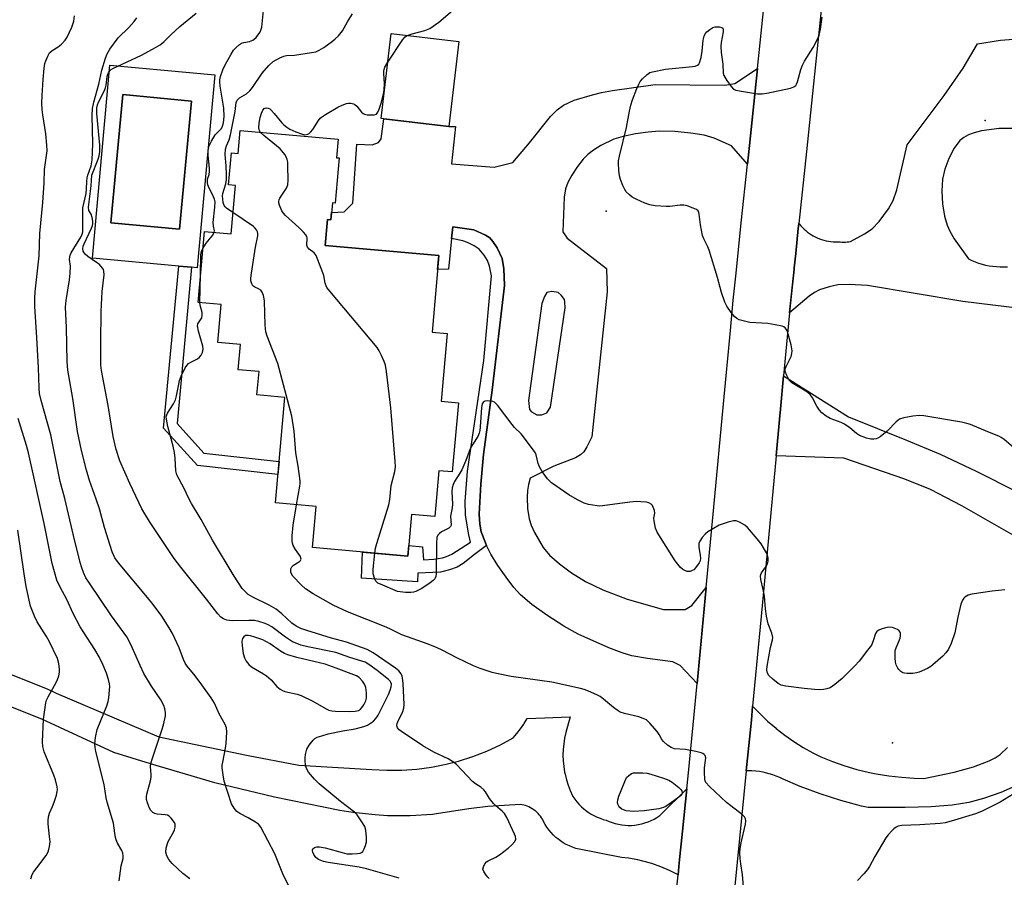
# Model space of a CAD drawing. Units: inches. Extents: x 1249763 to 1255763, y 497455 to 501455.
# Drawn here: x 1250459 to 1250768, y 500067 to 500336 of the extents above; entities that cross this region are included whole.
import ezdxf

# ---------------------------------------------------------------- set-up
doc = ezdxf.new("R2010")
doc.units = ezdxf.units.IN
doc.header["$MEASUREMENT"] = 0
for name, color, linetype in [('BLDG-Footprint', 5, 'Continuous'), ('CULTRL-Pad', 6, 'Continuous'), ('CULTRL-Swimming Pool in Ground', 4, 'Continuous'), ('ELEV-Spot Elevation', 7, 'Continuous'), ('TRANS-Driveway', 251, 'Continuous'), ('TRANS-Non Street Sidewalk', 7, 'Continuous'), ('TRANS-Road', 130, 'Continuous'), ('Undefined', 1, 'Continuous')]:
    doc.layers.add(name, color=color, linetype=linetype)

msp = doc.modelspace()

# ---------------------------------------------------------------- linework, layer by layer
at = {"layer": 'BLDG-Footprint'}
for points, elevation in [([(1250596.48, 500329.43), (1250593.31, 500302.75), (1250572.06, 500305.28), (1250575.23, 500331.95)], 372.45), ([(1250558.53, 500298.76), (1250558.02, 500292.98), (1250558.84, 500292.91), (1250557.58, 500278.73), (1250556.76, 500278.8), (1250556.29, 500273.49), (1250555.24, 500273.58), (1250554.52, 500265.4), (1250590.19, 500262.24), (1250588.05, 500238.18), (1250592.79, 500237.76), (1250590.91, 500216.51), (1250596.34, 500216.03), (1250594.42, 500194.36), (1250590.19, 500194.73), (1250588.92, 500180.37), (1250581.6, 500181.02), (1250580.44, 500167.92), (1250550.53, 500170.57), (1250551.68, 500183.52), (1250538.84, 500184.65), (1250541.78, 500217.73), (1250533.06, 500218.5), (1250533.71, 500225.84), (1250527.16, 500226.42), (1250527.86, 500234.38), (1250520.78, 500235.01), (1250521.83, 500246.86), (1250514.57, 500247.5), (1250516.55, 500269.85), (1250524.94, 500269.1), (1250526.28, 500284.24), (1250524.14, 500284.44), (1250525.02, 500294.47), (1250527.19, 500294.28), (1250527.83, 500301.48)], 414.42)]:
    msp.add_lwpolyline(points, close=True, dxfattribs=dict(at, elevation=elevation))
at = {"layer": 'CULTRL-Pad'}
for points in [[(1250519.85, 500319.01, 0), (1250514.33, 500258.44, 0), (1250512.55, 500258.6, 0), (1250508.48, 500258.97, 0), (1250481.38, 500261.44, 0), (1250486.9, 500322.02, 0)], [(1250512.52, 500310.77, 0), (1250490.91, 500312.79, 0), (1250487.16, 500272.55, 0), (1250508.76, 500270.53, 0)]]:
    msp.add_polyline3d(points, close=True, dxfattribs=at)
at = {"layer": 'CULTRL-Swimming Pool in Ground'}
msp.add_lwpolyline([(1250512.52, 500310.77), (1250508.76, 500270.53), (1250487.16, 500272.55), (1250490.91, 500312.79)], close=True, dxfattribs=at)
at = {"layer": 'ELEV-Spot Elevation'}
for p in [(1250761.75, 500304.62, 374.8), (1250642.69, 500276.16, 373.61), (1250732.72, 500109.29, 370.97)]:
    msp.add_point(p, dxfattribs=at)
at = {"layer": 'TRANS-Driveway'}
for points in [[(1250772.07, 500173.66), (1250754.47, 500183.72), (1250744.59, 500188.87), (1250736.52, 500192.1), (1250717.36, 500198.67), (1250696.12, 500199.41), (1250697.17, 500210.84), (1250697.47, 500214), (1250698.47, 500224.51), (1250718.87, 500211.64), (1250737.08, 500204.31), (1250747.68, 500199.88), (1250758.93, 500194.57), (1250784.3, 500181.77)], [(1250771.15, 500095.65), (1250766.65, 500093.68), (1250761.25, 500091.77), (1250756.6, 500090.53), (1250751.39, 500089.74), (1250744.85, 500089.24), (1250736.67, 500089), (1250724.98, 500088.97), (1250722.9, 500089.45), (1250716.4, 500091.19), (1250709.99, 500093.24), (1250703.69, 500095.59), (1250698.3, 500097.89), (1250697.24, 500098.4), (1250696.16, 500098.85), (1250695.06, 500099.25), (1250693.94, 500099.6), (1250692.8, 500099.89), (1250692.03, 500100.06), (1250690.87, 500100.26), (1250689.71, 500100.41), (1250688.54, 500100.49), (1250687.37, 500100.52), (1250686.74, 500100.51), (1250688.34, 500116.42), (1250688.75, 500120.76), (1250690.95, 500118.47), (1250693.46, 500116.1), (1250696.08, 500113.85), (1250696.14, 500113.8), (1250698.87, 500111.68), (1250701.7, 500109.7), (1250704.62, 500107.86), (1250707.62, 500106.16), (1250710.13, 500104.88), (1250713.86, 500103.38), (1250717.66, 500102.07), (1250721.51, 500100.94), (1250725.42, 500100), (1250727.5, 500099.57), (1250731.47, 500098.92), (1250735.46, 500098.47), (1250739.47, 500098.2), (1250742.46, 500098.13), (1250752, 500100.13), (1250758.12, 500101.75), (1250763.08, 500103.61), (1250764.93, 500104.57), (1250766.53, 500105.62), (1250768.82, 500107.83)]]:
    msp.add_lwpolyline(points, dxfattribs=at)
for points in [[(1250828.47, 500238.87, 0), (1250754.73, 500247.85, 0), (1250724.85, 500252.85, 0), (1250719.02, 500253.19, 0), (1250715.54, 500253.05, 0), (1250712.77, 500252.45, 0), (1250709.73, 500251.49, 0), (1250708.12, 500250.68, 0), (1250706.49, 500249.55, 0), (1250700.36, 500244.32, 0), (1250701.76, 500258.04, 0), (1250701.79, 500258.39, 0), (1250701.79, 500258.41, 0), (1250702.26, 500262.96, 0), (1250703.07, 500270.75, 0), (1250703.24, 500272.36, 0), (1250703.37, 500272.19, 0), (1250703.85, 500271.63, 0), (1250704.35, 500271.09, 0), (1250704.88, 500270.58, 0), (1250705.44, 500270.09, 0), (1250706.02, 500269.63, 0), (1250706.62, 500269.2, 0), (1250707.24, 500268.8, 0), (1250707.72, 500268.51, 0), (1250708.38, 500268.16, 0), (1250709.04, 500267.85, 0), (1250709.73, 500267.56, 0), (1250710.42, 500267.31, 0), (1250711.13, 500267.09, 0), (1250711.85, 500266.91, 0), (1250712.57, 500266.77, 0), (1250713.3, 500266.66, 0), (1250714.03, 500266.58, 0), (1250714.77, 500266.54, 0), (1250715.51, 500266.53, 0), (1250716.24, 500266.56, 0), (1250716.78, 500266.52, 0), (1250717.33, 500266.5, 0), (1250717.88, 500266.5, 0), (1250718.42, 500266.54, 0), (1250718.97, 500266.59, 0), (1250719.51, 500266.68, 0), (1250723.88, 500269.05, 0), (1250726.24, 500270.64, 0), (1250728.43, 500272.91, 0), (1250731.45, 500276.91, 0), (1250732.89, 500279.55, 0), (1250734.07, 500282.88, 0), (1250737.3, 500297.07, 0), (1250748.92, 500312.56, 0), (1250754.85, 500321.09, 0), (1250759.32, 500328.72, 0), (1250766.62, 500329.85, 0), (1250770.72, 500330.22, 0)], [(1250771.3, 500302.17, 0), (1250766.21, 500302.17, 0), (1250760.63, 500301.41, 0), (1250758.33, 500300.81, 0), (1250756.55, 500300.16, 0), (1250755.03, 500299.37, 0), (1250753.85, 500298.44, 0), (1250752.07, 500296.01, 0), (1250750.4, 500292.78, 0), (1250749.1, 500289.34, 0), (1250748.39, 500286.28, 0), (1250748.21, 500282.53, 0), (1250748.41, 500278.51, 0), (1250748.97, 500274.63, 0), (1250749.79, 500271.76, 0), (1250750.69, 500269.89, 0), (1250752.07, 500267.57, 0), (1250756.51, 500261.23, 0), (1250757.55, 500260.74, 0), (1250758.62, 500260.3, 0), (1250759.71, 500259.91, 0), (1250760.81, 500259.58, 0), (1250761.93, 500259.3, 0), (1250763.05, 500259.08, 0), (1250764.19, 500258.91, 0), (1250765.34, 500258.79, 0), (1250766.49, 500258.73, 0), (1250767.64, 500258.73, 0), (1250768.79, 500258.78, 0)], [(1250455.88, 500130.79, 0), (1250467.15, 500126.2, 0), (1250470, 500124.91, 0), (1250502.22, 500111.16, 0), (1250529.82, 500105.38, 0), (1250546.26, 500102.25, 0), (1250569.1, 500100.95, 0), (1250573.8, 500100.68, 0), (1250578.52, 500100.71, 0), (1250583.22, 500101.03, 0), (1250587.9, 500101.65, 0), (1250592.52, 500102.56, 0), (1250596.34, 500103.55, 0), (1250600.83, 500104.98, 0), (1250605.22, 500106.7, 0), (1250609.5, 500108.69, 0), (1250613.51, 500110.87, 0), (1250614.72, 500112.22, 0), (1250615.83, 500113.65, 0), (1250616.86, 500115.14, 0), (1250617.01, 500115.38, 0), (1250617.93, 500116.95, 0), (1250631.47, 500117.43, 0), (1250630.07, 500112.53, 0), (1250629.68, 500110.77, 0), (1250629.4, 500109, 0), (1250629.24, 500107.21, 0), (1250629.18, 500105.41, 0), (1250629.24, 500103.62, 0), (1250629.42, 500101.83, 0), (1250629.7, 500100.06, 0), (1250629.82, 500099.46, 0), (1250630.25, 500097.72, 0), (1250630.79, 500096, 0), (1250631.44, 500094.33, 0), (1250632.19, 500092.7, 0), (1250632.3, 500092.47, 0), (1250632.89, 500091.6, 0), (1250633.53, 500090.76, 0), (1250634.21, 500089.97, 0), (1250634.95, 500089.22, 0), (1250635.74, 500088.52, 0), (1250636.25, 500088.11, 0), (1250637.1, 500087.49, 0), (1250637.99, 500086.93, 0), (1250638.91, 500086.43, 0), (1250639.86, 500085.98, 0), (1250640.84, 500085.59, 0), (1250641.84, 500085.27, 0), (1250642.69, 500085.05, 0), (1250643.63, 500084.62, 0), (1250644.61, 500084.25, 0), (1250645.6, 500083.95, 0), (1250646.61, 500083.71, 0), (1250647.63, 500083.53, 0), (1250648.66, 500083.41, 0), (1250649.7, 500083.36, 0), (1250650.74, 500083.38, 0), (1250651.78, 500083.46, 0), (1250652.8, 500083.61, 0), (1250653.82, 500083.82, 0), (1250653.93, 500083.85, 0), (1250654.93, 500084.13, 0), (1250655.91, 500084.47, 0), (1250656.87, 500084.87, 0), (1250657.8, 500085.34, 0), (1250658.7, 500085.86, 0), (1250659.56, 500086.43, 0), (1250659.84, 500086.64, 0), (1250668.06, 500094.87, 0), (1250666.7, 500081.55, 0), (1250665.69, 500071.6, 0), (1250665.31, 500067.88, 0), (1250662.65, 500069.21, 0), (1250659.91, 500070.37, 0), (1250657.1, 500071.36, 0), (1250654.24, 500072.17, 0), (1250652.68, 500072.53, 0), (1250649.75, 500073.06, 0), (1250647.52, 500073.33, 0), (1250633.17, 500076.15, 0), (1250632.16, 500076.5, 0), (1250631.17, 500076.91, 0), (1250630.21, 500077.38, 0), (1250629.28, 500077.91, 0), (1250628.39, 500078.5, 0), (1250627.53, 500079.14, 0), (1250626.98, 500079.6, 0), (1250626.19, 500080.33, 0), (1250625.46, 500081.11, 0), (1250624.77, 500081.93, 0), (1250624.14, 500082.79, 0), (1250623.56, 500083.69, 0), (1250623.04, 500084.63, 0), (1250622.72, 500085.28, 0), (1250622.42, 500085.77, 0), (1250622.09, 500086.25, 0), (1250621.74, 500086.7, 0), (1250621.35, 500087.13, 0), (1250620.94, 500087.53, 0), (1250620.51, 500087.91, 0), (1250620.46, 500087.95, 0), (1250620, 500088.3, 0), (1250619.52, 500088.62, 0), (1250619.02, 500088.9, 0), (1250618.5, 500089.16, 0), (1250617.97, 500089.38, 0), (1250617.42, 500089.57, 0), (1250616.87, 500089.72, 0), (1250616.31, 500089.84, 0), (1250615.8, 500089.91, 0), (1250605.55, 500089.29, 0), (1250599.59, 500088.62, 0), (1250589.45, 500086.98, 0), (1250588.22, 500086.74, 0), (1250581.14, 500086.36, 0), (1250574.06, 500086.42, 0), (1250570.16, 500086.65, 0), (1250563.12, 500087.4, 0), (1250559.05, 500088.04, 0), (1250538.54, 500092.19, 0), (1250519.86, 500096.74, 0), (1250499.62, 500102.72, 0), (1250488.14, 500106.21, 0), (1250465.54, 500116.73, 0), (1250441.76, 500126.19, 0)]]:
    msp.add_polyline3d(points, dxfattribs=at)
for points in [[(1250687.1, 500290.94, 0), (1250682.07, 500296.73, 0), (1250676.64, 500299.17, 0), (1250673.47, 500300.06, 0), (1250669.32, 500300.74, 0), (1250664.32, 500301.18, 0), (1250659.4, 500301.3, 0), (1250655.97, 500301.06, 0), (1250651.99, 500300.49, 0), (1250648.11, 500299.67, 0), (1250645.16, 500298.8, 0), (1250641.07, 500296.78, 0), (1250638.79, 500295.35, 0), (1250636.93, 500293.96, 0), (1250635.48, 500292.49, 0), (1250633.74, 500290.26, 0), (1250631.94, 500287.53, 0), (1250630.65, 500285.18, 0), (1250629.96, 500283.21, 0), (1250629.54, 500280.63, 0), (1250629.1, 500269.67, 0), (1250630.48, 500267.7, 0), (1250642.84, 500258.18, 0), (1250643.05, 500250.88, 0), (1250638.28, 500205.4, 0), (1250636.69, 500202.22, 0), (1250635.72, 500200.66, 0), (1250634.64, 500199.66, 0), (1250633.14, 500198.81, 0), (1250626.33, 500196.18, 0), (1250618.91, 500192.38, 0), (1250618.32, 500190.41, 0), (1250618.03, 500188.54, 0), (1250617.93, 500186.28, 0), (1250618.07, 500182.86, 0), (1250618.52, 500179.64, 0), (1250619.17, 500177.61, 0), (1250620.18, 500175.32, 0), (1250622.9, 500170.6, 0), (1250624.96, 500168.19, 0), (1250628.05, 500165.47, 0), (1250631.84, 500162.69, 0), (1250636.29, 500159.91, 0), (1250641.71, 500157.36, 0), (1250649.36, 500154.43, 0), (1250660.7, 500151.16, 0), (1250667.53, 500151.14, 0), (1250669.62, 500152.41, 0), (1250674.18, 500158.08, 0), (1250671.34, 500127.89, 0), (1250665.95, 500133.55, 0), (1250663.64, 500134.72, 0), (1250655.73, 500135.73, 0), (1250650.82, 500136.62, 0), (1250647.78, 500137.52, 0), (1250643.62, 500139.07, 0), (1250633.91, 500143.44, 0), (1250629.43, 500145.92, 0), (1250624.1, 500149.32, 0), (1250619.37, 500152.76, 0), (1250615.86, 500155.79, 0), (1250613.79, 500158.06, 0), (1250611.32, 500161.25, 0), (1250608.74, 500164.98, 0), (1250606.54, 500168.56, 0), (1250605.2, 500171.29, 0), (1250604.81, 500172.09, 0), (1250603.5, 500175.5, 0), (1250603.05, 500177.9, 0), (1250602.9, 500181.04, 0), (1250603.37, 500190.5, 0), (1250604.24, 500199.85, 0), (1250606.9, 500220.02, 0), (1250610.84, 500252.83, 0), (1250610.61, 500258.1, 0), (1250610.04, 500261.35, 0), (1250608.47, 500264.68, 0), (1250607.19, 500266.66, 0), (1250606.22, 500267.82, 0), (1250604.82, 500268.72, 0), (1250601.14, 500270.3, 0), (1250594.55, 500271.28, 0), (1250594.18, 500267.67, 0), (1250593.19, 500257.98, 0), (1250589.8, 500257.91, 0), (1250590.19, 500262.24, 0), (1250554.51, 500265.4, 0), (1250555.24, 500273.58, 0), (1250556.29, 500273.49, 0), (1250556.49, 500275.76, 0), (1250560.45, 500276.01, 0), (1250563.16, 500278.71, 0), (1250564.45, 500297.23, 0), (1250569.25, 500297.04, 0), (1250571.23, 500297.77, 0), (1250572.1, 500298.88, 0), (1250572.95, 500305.18, 0), (1250593.31, 500302.75, 0), (1250595.39, 500302.74, 0), (1250594.19, 500291.03, 0), (1250607.57, 500289.99, 0), (1250613.43, 500291.48, 0), (1250618.64, 500297.65, 0), (1250625.29, 500305.88, 0), (1250627.35, 500307.98, 0), (1250629.3, 500309.5, 0), (1250632.73, 500311.01, 0), (1250638.41, 500312.72, 0), (1250641.28, 500313.43, 0), (1250644.73, 500314.07, 0), (1250658.17, 500316.01, 0), (1250680.05, 500315.72, 0), (1250683.17, 500316.29, 0), (1250690.25, 500321.01, 0), (1250687.71, 500296.77, 0)], [(1250620.92, 500212.25, 0), (1250622.48, 500212.25, 0), (1250624.13, 500212.89, 0), (1250625.24, 500214.72, 0), (1250629.82, 500245.86, 0), (1250629.78, 500247.7, 0), (1250629.62, 500248.45, 0), (1250628.64, 500249.83, 0), (1250627.66, 500250.63, 0), (1250625.64, 500250.96, 0), (1250624.13, 500250.64, 0), (1250623.32, 500249.45, 0), (1250622.57, 500247.23, 0), (1250618.33, 500216.78, 0), (1250618.63, 500213.91, 0), (1250619.27, 500213.17, 0)]]:
    msp.add_polyline3d(points, close=True, dxfattribs=at)
at = {"layer": 'TRANS-Non Street Sidewalk'}
for points in [[(1250605.2, 500171.29), (1250601.39, 500168.39), (1250597.82, 500165.59), (1250595.93, 500164.43), (1250593.48, 500163.56), (1250590.67, 500162.92), (1250583.57, 500162.51), (1250583.51, 500159.85), (1250565.85, 500161.01), (1250566.18, 500169.18), (1250580.44, 500167.92), (1250580.73, 500171.2), (1250585.08, 500170.78), (1250585.35, 500166.75), (1250588.56, 500166.95), (1250591.35, 500167.33), (1250592.63, 500167.74), (1250594.24, 500168.54), (1250600.13, 500172.33), (1250599.62, 500174.58), (1250598.59, 500180.8), (1250598.49, 500185.07), (1250599.15, 500194.59), (1250604.35, 500229.29), (1250606.76, 500255.89), (1250606.06, 500258.89), (1250605.42, 500260.77), (1250604.4, 500262.44), (1250602.81, 500264.3), (1250601.24, 500265.37), (1250599.22, 500266.41), (1250597.71, 500266.9), (1250594.18, 500267.67), (1250594.55, 500271.28), (1250601.14, 500270.3), (1250604.82, 500268.72), (1250606.22, 500267.82), (1250607.19, 500266.66), (1250608.47, 500264.68), (1250610.04, 500261.35), (1250610.61, 500258.1), (1250610.84, 500252.83), (1250606.9, 500220.02), (1250604.24, 500199.85), (1250603.37, 500190.5), (1250602.9, 500181.04), (1250603.05, 500177.9), (1250603.5, 500175.5), (1250604.81, 500172.09)], [(1250540, 500197.66), (1250539.64, 500193.58), (1250514.39, 500196.38), (1250503.72, 500208.09), (1250508.48, 500258.97), (1250512.55, 500258.6), (1250507.96, 500209.51), (1250516.38, 500200.28)]]:
    msp.add_lwpolyline(points, close=True, dxfattribs=at)
at = {"layer": 'TRANS-Road'}
for points in [[(1250662.7, 500043.18), (1250665.31, 500067.88), (1250665.69, 500071.6), (1250666.7, 500081.55), (1250668.06, 500094.87), (1250668.57, 500099.86), (1250670.42, 500118.17), (1250671.34, 500127.89), (1250674.18, 500158.08), (1250676.54, 500183.24), (1250679.55, 500215.77), (1250681.75, 500238.78), (1250682.65, 500248.3), (1250683.53, 500256.77), (1250685.16, 500272.54), (1250687.1, 500290.94), (1250687.71, 500296.77), (1250690.25, 500321.01), (1250692.76, 500345.25)], [(1250710.67, 500343.44), (1250708.16, 500319.21), (1250705.62, 500294.98), (1250703.24, 500272.36), (1250703.07, 500270.75), (1250702.26, 500262.96), (1250701.79, 500258.41), (1250701.79, 500258.39), (1250701.76, 500258.04), (1250701.27, 500253.34), (1250700.57, 500246.52), (1250700.36, 500244.32), (1250699.21, 500232.29), (1250698.47, 500224.51), (1250697.47, 500214), (1250697.17, 500210.84), (1250696.12, 500199.41), (1250694.45, 500181.47), (1250691.43, 500148.94), (1250688.75, 500120.76), (1250688.34, 500116.42), (1250686.74, 500100.51), (1250683.12, 500064.4)]]:
    msp.add_lwpolyline(points, dxfattribs=at)
at = {"layer": 'Undefined'}
msp.add_line((1250515.15, 500247.45, 368), (1250515.35, 500256.31, 368), dxfattribs=at)
for points, elevation in [([(1250519.65, 500269.57), (1250519.72, 500270.03), (1250519.36, 500271.54), (1250519.28, 500272.61), (1250519.85, 500277.42), (1250519.89, 500279.12), (1250519.71, 500279.93), (1250519.43, 500280.71), (1250517.79, 500283.99), (1250517.61, 500284.51), (1250517.5, 500285.25), (1250517.57, 500286.25), (1250518.03, 500287.73), (1250518.14, 500288.61), (1250518.11, 500289.74), (1250517.74, 500293.71), (1250517.75, 500295.09), (1250517.84, 500295.91), (1250518.03, 500296.7), (1250518.76, 500298.23), (1250519.97, 500300.13), (1250521.88, 500302.15), (1250522.25, 500302.85), (1250522.58, 500303.97), (1250522.75, 500305.96), (1250522.7, 500308.54), (1250521.54, 500315.42), (1250521.41, 500316.73), (1250521.45, 500317.46), (1250521.65, 500318.49), (1250522.38, 500320.58), (1250523.09, 500322.13), (1250524.96, 500325.47), (1250525.73, 500326.71), (1250526.48, 500327.6), (1250527.53, 500328.56), (1250528.24, 500328.99), (1250528.95, 500329.21), (1250530.75, 500329.46), (1250531.77, 500329.84), (1250532.19, 500330.16), (1250532.77, 500330.75), (1250533.94, 500332.31), (1250534.28, 500333), (1250534.55, 500333.98), (1250535.36, 500341.25)], 368), ([(1250577.68, 500066.85), (1250567.43, 500069.78), (1250565.16, 500070.22), (1250555.41, 500071.74), (1250553.95, 500072.06), (1250552.43, 500072.7), (1250551.55, 500073.33), (1250550.94, 500074.21), (1250550.63, 500074.93), (1250550.52, 500075.41), (1250550.55, 500075.83), (1250550.63, 500076.01), (1250551.11, 500076.41), (1250551.83, 500076.61), (1250552.68, 500076.62), (1250554.43, 500076.36), (1250559.82, 500074.81), (1250561.24, 500074.47), (1250562.94, 500074.42), (1250564.64, 500074.56), (1250565.44, 500074.7), (1250565.91, 500074.87), (1250566.28, 500075.16), (1250566.78, 500076.05), (1250567.15, 500077.11), (1250567.42, 500078.19), (1250567.47, 500079.62), (1250567.23, 500081.91), (1250566.92, 500083.01), (1250566.03, 500084.54), (1250564.49, 500086.71), (1250563.66, 500087.51), (1250559.28, 500090.86), (1250552.57, 500096.42), (1250551.11, 500097.84), (1250549.24, 500100.09), (1250548.82, 500100.82), (1250548.55, 500101.57), (1250548.3, 500102.6), (1250548.2, 500103.41), (1250548.21, 500104.53), (1250548.33, 500105.67), (1250548.48, 500106.51), (1250548.75, 500107.3), (1250549.47, 500108.52), (1250550.67, 500110.12), (1250551.27, 500110.68), (1250552.02, 500111.08), (1250553.41, 500111.54), (1250555.4, 500112.07), (1250559.99, 500113.08), (1250563.88, 500113.65), (1250565.87, 500114.16), (1250566.98, 500114.52), (1250567.77, 500114.86), (1250569.64, 500116.14), (1250570.42, 500116.89), (1250571.12, 500117.93), (1250574.38, 500124.48), (1250574.91, 500125.81), (1250575.22, 500126.89), (1250575.28, 500127.66), (1250575.15, 500128.28), (1250574.94, 500128.63), (1250574.37, 500129.22), (1250570.79, 500132.05), (1250568.21, 500133.92), (1250567.08, 500134.59), (1250566.03, 500134.98), (1250562.27, 500136.11), (1250557.86, 500137.65), (1250549.08, 500139.46), (1250546.88, 500140), (1250545.54, 500140.46), (1250544.25, 500141.03), (1250543.32, 500141.59), (1250541.98, 500142.51), (1250537.77, 500145.68), (1250536.63, 500146.37), (1250535.66, 500146.78), (1250533.7, 500147.37), (1250532.27, 500147.66), (1250530.54, 500147.72), (1250525.26, 500147.55), (1250523.58, 500147.77), (1250522.57, 500148.17), (1250521.7, 500148.79), (1250520.8, 500149.75), (1250517.18, 500154.39), (1250509.13, 500164.42), (1250507.03, 500167.21), (1250499.34, 500178.74), (1250496.93, 500182.79), (1250493.12, 500190.69), (1250490.04, 500197.84), (1250488.81, 500201.38), (1250487.89, 500205.43), (1250486.28, 500215.21), (1250484.27, 500226.18), (1250484.07, 500227.87), (1250484, 500235.09), (1250484.08, 500244.68), (1250484.47, 500251.03), (1250485.02, 500256.26), (1250485, 500257.39), (1250484.87, 500257.86), (1250484.59, 500258.35), (1250483.6, 500259.42), (1250482.68, 500260.14), (1250479.99, 500261.98), (1250479.1, 500262.72), (1250478.76, 500263.15), (1250478.51, 500263.62), (1250478.33, 500264.37), (1250478.46, 500265.17), (1250478.77, 500265.98), (1250481.12, 500270.85), (1250481.44, 500271.67), (1250481.56, 500272.22), (1250481.54, 500273.06), (1250481.31, 500274.19), (1250480.94, 500275.27), (1250480.3, 500276.46), (1250480.16, 500277.45), (1250480.99, 500284.14), (1250481.17, 500287.46), (1250483.2, 500292.52), (1250483.53, 500293.63), (1250483.73, 500294.95), (1250483.7, 500296.95), (1250482.78, 500306.84), (1250482.78, 500308.64), (1250482.99, 500309.63), (1250483.3, 500310.44), (1250485.06, 500313.84), (1250485.5, 500314.92), (1250485.67, 500315.73), (1250485.99, 500318.52), (1250486.17, 500319.23), (1250486.39, 500319.68), (1250487.09, 500320.53), (1250487.82, 500321.01), (1250496.81, 500325.23), (1250501.2, 500327.54), (1250502.69, 500328.45), (1250503.83, 500329.38), (1250505.98, 500331.6), (1250508.82, 500334.23), (1250513.93, 500338.41)], 366), ([(1250525.53, 500275.74), (1250523.48, 500277.16), (1250523.07, 500277.53), (1250522.75, 500277.94), (1250522.48, 500278.89), (1250522.25, 500280.99), (1250522.35, 500281.78), (1250523.25, 500284.75), (1250523.51, 500286.17), (1250523.52, 500287.6), (1250523.38, 500290.46), (1250523.08, 500293.98), (1250523.19, 500295.64), (1250523.5, 500296.73), (1250524.3, 500298.64), (1250524.73, 500300.22), (1250526.25, 500307.48), (1250526.57, 500310.3), (1250526.85, 500311.07), (1250527.6, 500311.79), (1250529.79, 500313.09), (1250530.78, 500313.97), (1250531.67, 500315.07), (1250534.65, 500319.52), (1250536.8, 500321.97), (1250538.19, 500323.15), (1250540.2, 500324.36), (1250541.53, 500324.9), (1250542.34, 500325.04), (1250544.85, 500325.22), (1250550.14, 500325.97), (1250551.58, 500326.28), (1250552.57, 500326.71), (1250554.02, 500327.62), (1250556.79, 500329.57), (1250557.64, 500330.28), (1250558.64, 500331.29), (1250559.89, 500332.84), (1250561.46, 500335.62), (1250563.05, 500338.13)], 370), ([(1250580.28, 500331.35), (1250581.77, 500331.87), (1250585.78, 500332.93), (1250587.35, 500333.59), (1250590.23, 500335.51), (1250594.43, 500339.17)], 372), ([(1250511.98, 500066.58), (1250509.77, 500068.22), (1250506.47, 500071.37), (1250505.34, 500072.64), (1250504.71, 500073.78), (1250504.45, 500075), (1250504.59, 500076.36), (1250505.2, 500078.3), (1250506.88, 500081.25), (1250507.21, 500082.01), (1250507.38, 500082.78), (1250507.39, 500083.3), (1250507.32, 500083.79), (1250507.11, 500084.3), (1250506.07, 500085.68), (1250505.45, 500086.27), (1250504.99, 500086.55), (1250504.23, 500086.73), (1250501.73, 500086.87), (1250500.98, 500087.08), (1250500.32, 500087.44), (1250499.77, 500088.04), (1250499.36, 500088.79), (1250498.7, 500090.42), (1250498.38, 500091.54), (1250498.32, 500092.37), (1250498.42, 500093.21), (1250499.62, 500097.41), (1250499.85, 500098.54), (1250499.88, 500099.37), (1250499.66, 500101.86), (1250499.75, 500102.8), (1250500.22, 500104.46), (1250503.23, 500113.28), (1250503.74, 500114.94), (1250504.3, 500117.72), (1250504.3, 500118.83), (1250504.14, 500119.92), (1250503.77, 500120.99), (1250502.83, 500122.77), (1250499.92, 500127.03), (1250497.54, 500131.06), (1250496.33, 500133.53), (1250493.4, 500140.17), (1250492.14, 500142.52), (1250491.33, 500143.75), (1250487.34, 500149.18), (1250480.42, 500159.41), (1250479.35, 500161.11), (1250478.53, 500162.81), (1250478.04, 500164.23), (1250477.58, 500165.94), (1250475.47, 500174.4), (1250472.71, 500186.01), (1250471.28, 500191.33), (1250468.33, 500206.03), (1250465.3, 500216.73), (1250464.8, 500219), (1250464.65, 500220.79), (1250464.45, 500227.01), (1250463.97, 500236.55), (1250463.34, 500246.26), (1250463.27, 500248.94), (1250463.4, 500250.91), (1250464.62, 500262.15), (1250464.88, 500269.17), (1250465.82, 500278.91), (1250466.25, 500285.13), (1250466.38, 500289.28), (1250467.12, 500295.17), (1250467.06, 500296.93), (1250466.76, 500300.46), (1250465.8, 500306.47), (1250465.63, 500308.14), (1250465.54, 500310.14), (1250465.58, 500312.47), (1250465.89, 500317.54), (1250466.24, 500321.08), (1250466.48, 500322.54), (1250466.72, 500323.37), (1250467.39, 500324.92), (1250467.95, 500325.88), (1250468.73, 500326.61), (1250470.58, 500327.79), (1250471.68, 500328.67), (1250472.87, 500329.88), (1250473.48, 500330.83), (1250474.9, 500333.99), (1250475.5, 500335.84), (1250475.78, 500337.5)], 362), ([(1250543.5, 500063.48), (1250541.18, 500068.15), (1250538.63, 500074.42), (1250534.3, 500082.78), (1250533.55, 500083.71), (1250532.62, 500084.41), (1250530.33, 500085.79), (1250527.73, 500087.11), (1250526.78, 500087.73), (1250525.89, 500088.74), (1250525.09, 500090.15), (1250522.81, 500097.28), (1250522.44, 500099.22), (1250522.17, 500101.46), (1250522.17, 500102.31), (1250522.29, 500103.19), (1250523.16, 500107.58), (1250523.39, 500109.05), (1250523.56, 500112.59), (1250523.49, 500114.03), (1250523.12, 500115.06), (1250521.15, 500118.42), (1250519.74, 500121.71), (1250518.63, 500123.46), (1250515.76, 500127.52), (1250513.6, 500130.37), (1250511.18, 500133.39), (1250510.56, 500134.28), (1250510.02, 500135.41), (1250508.59, 500139.12), (1250506.51, 500143.6), (1250505.51, 500145.36), (1250503.18, 500149.05), (1250500.48, 500152.72), (1250498.73, 500154.93), (1250489.54, 500165.81), (1250488.45, 500167.38), (1250487.57, 500169.27), (1250485.18, 500176.93), (1250483.56, 500182.78), (1250482.55, 500185.81), (1250480.48, 500191.62), (1250479.54, 500194.88), (1250478, 500201.07), (1250477.09, 500205.04), (1250476.72, 500206.99), (1250475.2, 500217.43), (1250473.65, 500226.34), (1250473.42, 500228.97), (1250473.26, 500239.71), (1250472.96, 500246.02), (1250473.14, 500248.2), (1250474.15, 500254.68), (1250474.39, 500256.71), (1250474.5, 500258.97), (1250474.23, 500261), (1250474.25, 500261.82), (1250474.36, 500262.36), (1250474.69, 500263.13), (1250477.71, 500268.05), (1250478.14, 500268.98), (1250478.33, 500269.69), (1250478.41, 500271), (1250478.35, 500276.45), (1250478.4, 500277.25), (1250479.4, 500281.77), (1250479.53, 500283.08), (1250479.62, 500285.64), (1250479.74, 500286.68), (1250479.95, 500287.47), (1250480.99, 500290.4), (1250481.29, 500292.35), (1250481.49, 500297.34), (1250481.34, 500306.19), (1250481.45, 500308.45), (1250481.86, 500310.42), (1250483.4, 500316.05), (1250484.3, 500320.45), (1250485.45, 500324.26), (1250485.98, 500325.62), (1250486.9, 500327.08), (1250489.49, 500330.59), (1250492.85, 500333.89), (1250494.52, 500335.75), (1250495.33, 500336.94)], 364), ([(1250770.68, 500202), (1250767.75, 500204.52), (1250766.79, 500205.19), (1250766.04, 500205.56), (1250762.57, 500206.9), (1250757.15, 500209.19), (1250756.05, 500209.58), (1250754.36, 500209.95), (1250742.54, 500211.91), (1250741.09, 500212.04), (1250739.07, 500211.81), (1250736.2, 500211.31), (1250734.85, 500210.88), (1250733.78, 500210.03), (1250730.99, 500207.18), (1250728.8, 500205.37), (1250728.1, 500204.94), (1250727.58, 500204.76), (1250726.76, 500204.65), (1250725.9, 500204.65), (1250724.49, 500204.9), (1250722.33, 500205.8), (1250721.4, 500206.39), (1250719.26, 500208.16), (1250717.58, 500209.35), (1250716.56, 500209.85), (1250713.11, 500211.15), (1250711.85, 500211.85), (1250710.48, 500212.93), (1250709.69, 500213.77), (1250708.93, 500215), (1250707.59, 500217.59), (1250706.76, 500218.68), (1250706.16, 500219.22), (1250705.44, 500219.72), (1250701.01, 500222.32), (1250700.26, 500223.12), (1250699.46, 500224.61), (1250698.98, 500225.9), (1250698.96, 500226.68), (1250699.23, 500227.46), (1250700.8, 500230.57), (1250701.09, 500231.57), (1250701.14, 500232.36), (1250700.87, 500234.27), (1250699.94, 500237.63), (1250699.54, 500238.7), (1250698.96, 500239.56), (1250698.55, 500239.86), (1250698.05, 500240.07), (1250695.8, 500240.55), (1250693.47, 500240.89), (1250687.85, 500241.3), (1250686.16, 500241.63), (1250684.53, 500242.1), (1250683.8, 500242.46), (1250683.16, 500243.03), (1250682.05, 500244.41), (1250680.66, 500246.35), (1250679.99, 500247.63), (1250678.93, 500250.63), (1250677.7, 500255.36), (1250675.11, 500263.95), (1250674.68, 500265.05), (1250673.38, 500267.57), (1250672.96, 500268.61), (1250672.34, 500271.92), (1250671.99, 500275.31), (1250671.86, 500275.82), (1250671.64, 500276.26), (1250671.07, 500276.73), (1250670.08, 500277.18), (1250668.2, 500277.85), (1250667.12, 500278.09), (1250665.97, 500278.08), (1250662.77, 500277.69), (1250661.61, 500277.64), (1250658.16, 500277.93), (1250656.46, 500278.18), (1250654.84, 500278.74), (1250652.21, 500279.94), (1250650.94, 500280.6), (1250650.04, 500281.29), (1250649.05, 500282.32), (1250648.56, 500283.01), (1250647.94, 500284.31), (1250647.2, 500286.2), (1250646.89, 500287.32), (1250646.7, 500289.09), (1250646.6, 500291.18), (1250646.65, 500292.06), (1250646.91, 500293.5), (1250649.11, 500302.52), (1250650.02, 500307.58), (1250650.45, 500309.46), (1250651, 500311.12), (1250652.42, 500314.73), (1250653, 500316.11), (1250653.43, 500316.88), (1250654.14, 500317.73), (1250655.58, 500319.07), (1250656.48, 500319.69), (1250657.3, 500320), (1250661.39, 500320.83), (1250669.84, 500321.6), (1250670.68, 500321.74), (1250671.42, 500322.02), (1250671.8, 500322.36), (1250672.07, 500322.81), (1250672.55, 500324.45), (1250672.91, 500326.45), (1250673.16, 500329.86), (1250673.5, 500331.15), (1250673.84, 500331.84), (1250674.39, 500332.49), (1250675.25, 500333.25), (1250676.2, 500333.86), (1250676.99, 500334.07), (1250678.38, 500334.05), (1250679.1, 500333.88), (1250679.43, 500333.65), (1250679.52, 500333.48), (1250679.52, 500332.52), (1250678.83, 500329.12), (1250678.71, 500327.98), (1250678.84, 500326), (1250679.35, 500322.34), (1250679.46, 500319.56), (1250679.72, 500318.77), (1250680.61, 500317.26), (1250681.95, 500315.31), (1250682.74, 500314.54), (1250683.51, 500314.21), (1250684.65, 500313.97), (1250690.26, 500313.06), (1250691.72, 500313), (1250693.16, 500313.23), (1250700.66, 500314.84), (1250701.72, 500315.19), (1250702.31, 500315.66), (1250702.56, 500316.09), (1250702.84, 500316.86), (1250703.9, 500320.72), (1250704.38, 500322.07), (1250705.07, 500323.34), (1250707.73, 500327.55), (1250709.09, 500330.18), (1250709.6, 500331.5), (1250710.04, 500333.34), (1250710.56, 500337.15)], 374), ([(1250574.16, 500322.95), (1250578.88, 500330.09), (1250579.63, 500330.94), (1250580.28, 500331.35)], 372), ([(1250534.17, 500300.92), (1250533.75, 500301.71), (1250533.64, 500302.46), (1250533.75, 500303.88), (1250534.03, 500305.6), (1250534.44, 500306.96), (1250534.88, 500307.95), (1250535.35, 500308.48), (1250535.94, 500308.69), (1250536.62, 500308.57), (1250537.06, 500308.32), (1250537.48, 500307.95), (1250538.46, 500306.88), (1250540.9, 500303.9), (1250541.53, 500303.3), (1250542.43, 500302.59), (1250543.41, 500301.97), (1250545.32, 500301.11), (1250547, 500300.45), (1250548.12, 500300.2), (1250549.05, 500300.36), (1250549.49, 500300.61), (1250549.89, 500300.96), (1250550.59, 500301.83), (1250552.4, 500304.72), (1250552.93, 500305.36), (1250553.37, 500305.74), (1250554.61, 500306.57), (1250558.49, 500308.88), (1250559.83, 500309.52), (1250561.22, 500310.03), (1250561.78, 500310.14), (1250562.57, 500310.12), (1250563.34, 500309.94), (1250563.8, 500309.71), (1250564.42, 500309.13), (1250565.87, 500307.32), (1250566.41, 500306.89), (1250566.85, 500306.67), (1250567.66, 500306.5), (1250569.06, 500306.41), (1250569.87, 500306.45), (1250570.56, 500306.68), (1250571.02, 500307.24), (1250571.45, 500308.24), (1250572.14, 500310.4), (1250572.78, 500313.01), (1250572.98, 500314.32), (1250573.1, 500316.29), (1250572.87, 500319.38), (1250572.88, 500320.21), (1250572.98, 500320.71), (1250573.25, 500321.42), (1250574.16, 500322.95)], 372), ([(1250570.11, 500168.83), (1250570.33, 500170.41), (1250570.69, 500171.86), (1250574.46, 500183.98), (1250574.75, 500185.69), (1250575.22, 500190.07), (1250576.36, 500194.49), (1250576.57, 500195.9), (1250576.5, 500197.66), (1250575.13, 500214.45), (1250573.77, 500225.87), (1250573.42, 500227.89), (1250573.04, 500228.98), (1250572.1, 500231.11), (1250571.47, 500232.41), (1250570.85, 500233.4), (1250555.93, 500251.11), (1250555.04, 500252.28), (1250554.76, 500252.78), (1250554.5, 500253.55), (1250554.04, 500256), (1250553.8, 500256.83), (1250551.64, 500262.25), (1250551.04, 500263.17), (1250549.45, 500264.29), (1250548.92, 500264.87), (1250548.76, 500265.57), (1250548.82, 500267.73), (1250548.7, 500268.27), (1250548.45, 500268.77), (1250547.72, 500269.66), (1250546.22, 500271.11), (1250541.98, 500274.88), (1250541.38, 500275.53), (1250540.91, 500276.28), (1250540.11, 500278.07), (1250539.93, 500278.85), (1250539.93, 500279.31), (1250540.01, 500279.77), (1250540.22, 500280.28), (1250542.31, 500283.43), (1250542.73, 500284.47), (1250542.84, 500285.93), (1250542.79, 500290.42), (1250542.73, 500291.61), (1250542.57, 500292.46), (1250542.22, 500293.23), (1250541.77, 500293.97), (1250540.91, 500295.14), (1250540.33, 500295.79), (1250539.21, 500296.76), (1250535.24, 500299.91), (1250534.17, 500300.92)], 372), ([(1250545.53, 500184.06), (1250546.53, 500189.84), (1250546.62, 500190.71), (1250546.62, 500191.58), (1250546, 500196.2), (1250545.31, 500200.35), (1250544.72, 500207.09), (1250544.03, 500211.89), (1250539.58, 500228.4), (1250536.27, 500236.95), (1250535.84, 500238.35), (1250535.65, 500240.39), (1250535.47, 500247.91), (1250535.36, 500248.71), (1250535.08, 500249.78), (1250534.69, 500250.78), (1250534.26, 500251.4), (1250533.59, 500251.82), (1250532.35, 500252.32), (1250531.77, 500252.75), (1250531.4, 500253.38), (1250531.14, 500254.35), (1250531.14, 500255.22), (1250531.33, 500256.69), (1250532.61, 500264.95), (1250533.37, 500268.42), (1250533.38, 500269.24), (1250533.25, 500269.72), (1250532.89, 500270.39), (1250532.42, 500271), (1250531.99, 500271.39), (1250525.53, 500275.74)], 370), ([(1250516.07, 500264.52), (1250517.14, 500266.14), (1250519.16, 500268.69), (1250519.65, 500269.57)], 368), ([(1250515.35, 500256.31), (1250515.44, 500262.46), (1250515.62, 500263.51), (1250516.07, 500264.52)], 368), ([(1250606.01, 500066.74), (1250605.58, 500067.08), (1250605.03, 500067.73), (1250604.27, 500068.93), (1250604.05, 500069.68), (1250604.19, 500070.39), (1250604.67, 500071.3), (1250605.18, 500071.88), (1250605.65, 500072.22), (1250608.06, 500073.37), (1250609.28, 500074.14), (1250612.01, 500076.27), (1250613.1, 500077.26), (1250614.03, 500078.36), (1250614.34, 500079.08), (1250614.26, 500079.85), (1250613.96, 500080.66), (1250611.56, 500085.85), (1250610.81, 500087.11), (1250610.04, 500087.88), (1250608.11, 500089.47), (1250607.32, 500090.28), (1250606.06, 500091.86), (1250604.81, 500093.94), (1250604.33, 500094.56), (1250603.34, 500095.39), (1250601.65, 500096.44), (1250600.76, 500097.16), (1250595.73, 500102.5), (1250594.81, 500103.2), (1250593.08, 500104.23), (1250588.58, 500106.39), (1250585.13, 500108.35), (1250578.45, 500112.84), (1250577.75, 500113.37), (1250577.19, 500113.96), (1250576.95, 500114.63), (1250577.06, 500115.38), (1250577.49, 500116.4), (1250578.82, 500118.84), (1250579.19, 500120.2), (1250579.3, 500121.32), (1250578.95, 500127.97), (1250578.79, 500129.66), (1250578.67, 500130.2), (1250578.33, 500130.98), (1250577.66, 500131.87), (1250576.56, 500132.72), (1250569.57, 500137.51), (1250567.67, 500138.58), (1250561.15, 500140.88), (1250556.45, 500142.18), (1250548.68, 500144.54), (1250546.8, 500145.2), (1250545.36, 500145.93), (1250543.99, 500146.86), (1250540.9, 500149.82), (1250539.1, 500151.21), (1250536.93, 500152.46), (1250531.72, 500155.02), (1250530.31, 500155.91), (1250529.22, 500156.87), (1250528.45, 500157.73), (1250525.91, 500161.64), (1250519.13, 500172.94), (1250515.5, 500179.41), (1250512.45, 500184.44), (1250511.64, 500185.98), (1250510.22, 500189.19), (1250507.86, 500193.47), (1250507.56, 500194.66), (1250507.4, 500198.64), (1250507.13, 500200.39), (1250506.69, 500202.44), (1250505.07, 500208.56), (1250504.6, 500210.86), (1250504.58, 500211.71), (1250504.91, 500212.74), (1250506.87, 500215.74), (1250507.47, 500216.94), (1250507.84, 500218.2), (1250508.47, 500221.92), (1250508.74, 500223.04), (1250509.28, 500224.38), (1250510.56, 500227), (1250511, 500227.73), (1250511.57, 500228.34), (1250512.28, 500228.8), (1250514.35, 500229.87), (1250515.05, 500230.36), (1250515.58, 500231.02), (1250515.92, 500231.8), (1250516.14, 500232.93), (1250516.08, 500233.79), (1250514.71, 500238.55), (1250514.4, 500240.17), (1250514.52, 500240.88), (1250515.71, 500242.75), (1250515.9, 500243.52), (1250515.83, 500244.35), (1250515.31, 500246.27), (1250515.15, 500247.45)], 368), ([(1250767.95, 500157.28), (1250763.98, 500156.86), (1250757.54, 500155.94), (1250756.42, 500155.65), (1250755.39, 500155.02), (1250755.05, 500154.66), (1250754.62, 500154.03), (1250754.08, 500152.8), (1250753.14, 500148.73), (1250752.29, 500143.82), (1250751.1, 500140.52), (1250750.24, 500138.69), (1250749.4, 500137.54), (1250748.45, 500136.46), (1250745.38, 500133.73), (1250744.67, 500133.22), (1250743.67, 500132.65), (1250741.06, 500131.44), (1250740.22, 500131.24), (1250739.05, 500131.11), (1250737.28, 500131.05), (1250736.43, 500131.13), (1250735.92, 500131.3), (1250735.24, 500131.73), (1250734.65, 500132.29), (1250734.33, 500132.73), (1250733.85, 500133.75), (1250733.63, 500134.57), (1250733.49, 500136.02), (1250733.48, 500137.75), (1250733.55, 500138.32), (1250733.78, 500139.1), (1250735.06, 500142.15), (1250735.22, 500142.92), (1250735.19, 500143.67), (1250735.05, 500144.08), (1250734.81, 500144.44), (1250734.19, 500144.91), (1250732.63, 500145.52), (1250731.55, 500145.65), (1250730.45, 500145.44), (1250729.09, 500145.01), (1250728.33, 500144.69), (1250727.7, 500144.26), (1250727.31, 500143.61), (1250726.62, 500141.3), (1250726.03, 500140), (1250724.86, 500138.37), (1250722.2, 500134.97), (1250720.81, 500133.46), (1250716.88, 500129.46), (1250714.56, 500127.58), (1250713.08, 500126.6), (1250712.07, 500126.22), (1250711.01, 500126), (1250709.86, 500125.94), (1250708.12, 500126), (1250704.94, 500126.3), (1250699.13, 500127.06), (1250697.73, 500127.4), (1250696.74, 500127.9), (1250695.13, 500129.23), (1250693.87, 500130.48), (1250693.43, 500131.17), (1250693.18, 500132.14), (1250693.26, 500133.36), (1250694.4, 500139.22), (1250695.02, 500141.59), (1250695.06, 500142.38), (1250694.8, 500143.73), (1250693.66, 500146.7), (1250693.13, 500149.03), (1250692.73, 500151.38), (1250692.49, 500155.37), (1250692.08, 500157.43), (1250691.3, 500160.53), (1250691.18, 500161.61), (1250691.29, 500162.12), (1250691.53, 500162.63), (1250692.89, 500164.58), (1250693.42, 500165.53), (1250693.65, 500166.3), (1250693.64, 500167.42), (1250693.45, 500168.19), (1250693.13, 500168.95), (1250691.37, 500171.72), (1250690.15, 500173.38), (1250687.14, 500176.93), (1250686.27, 500177.65), (1250684.57, 500178.62), (1250683.56, 500179), (1250682.75, 500179.02), (1250681.05, 500178.58), (1250678.23, 500177.58), (1250676.43, 500176.62), (1250674.69, 500175.55), (1250673.83, 500174.81), (1250672.91, 500173.73), (1250672.12, 500172.6), (1250671.81, 500171.87), (1250671.8, 500170.75), (1250672.27, 500168.11), (1250672.36, 500167.24), (1250672.28, 500166.47), (1250671.98, 500165.75), (1250670.81, 500164.21), (1250670.22, 500163.65), (1250669.79, 500163.36), (1250669.09, 500163.11), (1250668.61, 500163.04), (1250668.14, 500163.08), (1250667.43, 500163.35), (1250666.77, 500163.75), (1250666.12, 500164.31), (1250664.37, 500166.39), (1250658.75, 500175.39), (1250658.23, 500176.73), (1250657.79, 500178.99), (1250657.75, 500179.83), (1250658, 500181.41), (1250657.94, 500182.22), (1250657.55, 500183.3), (1250657.26, 500183.78), (1250656.88, 500184.2), (1250656.17, 500184.62), (1250655.37, 500184.81), (1250653.66, 500184.97), (1250652.22, 500185.01), (1250650.18, 500184.81), (1250641.57, 500183.68), (1250640.73, 500183.61), (1250639.86, 500183.65), (1250637.22, 500184.11), (1250635.81, 500184.52), (1250633.74, 500185.56), (1250630.97, 500187.14), (1250625.61, 500190.95), (1250624.92, 500191.51), (1250624.33, 500192.14), (1250622.67, 500194.49), (1250621.79, 500195.96), (1250621.42, 500197.01), (1250620.77, 500199.72), (1250620.41, 500200.48), (1250619.92, 500201.2), (1250616, 500206.34), (1250613.97, 500208.33), (1250613.2, 500209.2), (1250608.58, 500215.26), (1250607.62, 500216.19), (1250607.17, 500216.43), (1250606.66, 500216.58), (1250605.6, 500216.69), (1250604.61, 500216.58), (1250604.22, 500216.33), (1250603.8, 500215.69), (1250603.54, 500214.62), (1250603.2, 500208.47), (1250603.08, 500207.32), (1250602.89, 500206.49), (1250602.4, 500205.48), (1250600.86, 500203.05), (1250600.03, 500201.54), (1250598.68, 500197.88), (1250597.42, 500194.96), (1250596.83, 500193.94), (1250595.08, 500191.35), (1250594.64, 500190.41), (1250594.39, 500189.34), (1250594.27, 500188.23), (1250594.44, 500184.19), (1250594.42, 500183.05), (1250593.88, 500180.4), (1250594.06, 500177.62), (1250593.88, 500177.22), (1250593.31, 500176.71), (1250591.04, 500175.49), (1250590.39, 500175.06), (1250589.9, 500174.49), (1250589.6, 500173.78), (1250589.43, 500172.11), (1250589.31, 500162.4), (1250589.2, 500161.56), (1250588.9, 500160.83), (1250588.35, 500160.24), (1250587.48, 500159.54), (1250584.8, 500157.7), (1250583.01, 500156.84), (1250582.24, 500156.6), (1250581.36, 500156.45), (1250579.67, 500156.45), (1250578.01, 500156.65), (1250577.2, 500156.83), (1250571.81, 500159.07), (1250571.04, 500159.46), (1250570.44, 500160.01), (1250569.94, 500160.98), (1250569.55, 500162.34), (1250569.52, 500163.77), (1250570.11, 500168.83)], 372), ([(1250489.81, 500066), (1250490.36, 500070.64), (1250491.02, 500073.01), (1250491.06, 500073.85), (1250490.92, 500074.68), (1250490.66, 500075.5), (1250489.29, 500077.83), (1250488.87, 500078.8), (1250488.63, 500079.57), (1250488.37, 500080.9), (1250487.97, 500084.1), (1250485.96, 500090.66), (1250485.69, 500092.05), (1250485.09, 500096.25), (1250482.46, 500106.52), (1250482.2, 500107.87), (1250482.13, 500109), (1250482.36, 500110.96), (1250482.92, 500113.43), (1250485.89, 500120.87), (1250486.34, 500122.23), (1250486.54, 500123.4), (1250486.76, 500125.78), (1250486.81, 500126.96), (1250486.75, 500127.83), (1250486.43, 500129.21), (1250485.81, 500131.13), (1250484.64, 500133.89), (1250483.46, 500136.28), (1250482.19, 500138.61), (1250478.47, 500144.22), (1250477.56, 500145.74), (1250475.35, 500149.94), (1250473.3, 500154.25), (1250471.21, 500158.14), (1250470.25, 500160.31), (1250468.71, 500165.62), (1250466.25, 500178.2), (1250461.3, 500200.37), (1250460.7, 500202.62), (1250458.08, 500211.14)], 360), ([(1250685.9, 500064.05), (1250685.59, 500068), (1250685.02, 500071.32), (1250684.85, 500073.02), (1250684.75, 500074.73), (1250684.8, 500076.16), (1250685.13, 500077.88), (1250686.51, 500083.75), (1250686.61, 500084.83), (1250686.51, 500085.45), (1250686.14, 500086.07), (1250685.54, 500086.64), (1250681.87, 500089.46), (1250680.54, 500090.59), (1250675.2, 500095.58), (1250674.08, 500096.85), (1250673.85, 500097.35), (1250673.73, 500097.9), (1250673.61, 500099.98), (1250673.65, 500101.49), (1250673.97, 500103.72), (1250674.01, 500104.53), (1250673.81, 500105.3), (1250673.53, 500105.67), (1250673.11, 500105.95), (1250672.6, 500106.16), (1250670.89, 500106.58), (1250667.68, 500107.19), (1250664.19, 500107.44), (1250663.64, 500107.58), (1250663.15, 500107.81), (1250662, 500108.61), (1250660.74, 500109.73), (1250660.25, 500110.36), (1250659.43, 500111.91), (1250658.75, 500112.85), (1250656.43, 500115.5), (1250655.36, 500116.46), (1250654.35, 500116.95), (1250652.98, 500117.41), (1250648.45, 500118.48), (1250647.11, 500118.96), (1250646.15, 500119.53), (1250645, 500120.35), (1250641.94, 500122.96), (1250640.81, 500123.82), (1250639.8, 500124.36), (1250637.14, 500125.53), (1250635.79, 500126.05), (1250634.65, 500126.36), (1250625.63, 500128.32), (1250612.94, 500130.15), (1250608.32, 500131.01), (1250606.89, 500131.38), (1250603.2, 500132.58), (1250601.05, 500133.49), (1250595.82, 500135.99), (1250591.22, 500138.38), (1250589.63, 500139.13), (1250586.88, 500140.23), (1250578.52, 500143.18), (1250575.2, 500144.87), (1250573.65, 500145.56), (1250561.54, 500150.38), (1250556.98, 500152.5), (1250550.76, 500156.06), (1250548.35, 500157.68), (1250547.02, 500158.78), (1250544.35, 500161.63), (1250543.89, 500162.36), (1250543.72, 500162.87), (1250543.67, 500163.92), (1250543.96, 500164.58), (1250544.57, 500165.07), (1250546.43, 500166.24), (1250546.75, 500166.56), (1250546.93, 500166.91), (1250546.89, 500167.31), (1250546.71, 500167.74), (1250545.18, 500170.03), (1250544.47, 500171.25), (1250544.18, 500172.01), (1250544.1, 500172.55), (1250544.15, 500174.25), (1250544.45, 500177.67), (1250545.53, 500184.06)], 370), ([(1250462.03, 500066.6), (1250462.5, 500067.91), (1250462.88, 500068.67), (1250463.87, 500070.08), (1250466.85, 500073.91), (1250467.3, 500074.61), (1250467.62, 500075.38), (1250467.93, 500076.75), (1250468.06, 500078.16), (1250467.94, 500079.85), (1250467.48, 500083.82), (1250467.46, 500084.95), (1250467.55, 500086.08), (1250467.87, 500087.16), (1250468.82, 500089.28), (1250469.34, 500090.66), (1250470.08, 500092.91), (1250470.34, 500094.05), (1250470.38, 500094.62), (1250470.3, 500095.46), (1250469.81, 500097.71), (1250469.3, 500099.09), (1250466.19, 500106.46), (1250465.81, 500108.17), (1250465.75, 500109.62), (1250466.02, 500116.71), (1250466.75, 500121.88), (1250466.99, 500122.7), (1250467.46, 500123.74), (1250469.97, 500128.18), (1250470.45, 500129.2), (1250470.8, 500130.33), (1250471.04, 500131.49), (1250471.08, 500132.35), (1250470.97, 500133.5), (1250470.77, 500134.63), (1250470.4, 500135.72), (1250467.8, 500141.21), (1250466.93, 500142.72), (1250464.01, 500147.26), (1250463.16, 500149.02), (1250461.97, 500152.18), (1250460.57, 500158.42), (1250459.9, 500162.33), (1250458, 500176.08)], 358), ([(1250770.55, 500093.17), (1250766.48, 500090.66), (1250760.62, 500087.73), (1250758.72, 500087.03), (1250751.12, 500084.68), (1250749.23, 500084.22), (1250747.6, 500083.97), (1250741.27, 500083.5), (1250735.6, 500083.3), (1250734.45, 500083.12), (1250733.8, 500082.83), (1250733.11, 500082.3), (1250732.48, 500081.68), (1250731.27, 500080.36), (1250730.53, 500079.43), (1250727.13, 500073.59), (1250725.41, 500070.42), (1250724.79, 500069.5), (1250723.66, 500068.19), (1250721.63, 500066.11)], 370)]:
    msp.add_lwpolyline(points, dxfattribs=dict(at, elevation=elevation))
for points, elevation in [([(1250530.26, 500143.03), (1250529.48, 500142.94), (1250528.9, 500142.59), (1250528.55, 500142.03), (1250528.36, 500141.22), (1250528.41, 500139.72), (1250528.75, 500137.32), (1250529.18, 500135.94), (1250529.68, 500134.92), (1250530.47, 500133.92), (1250531.32, 500133.18), (1250532.56, 500132.4), (1250535.1, 500130.99), (1250536.03, 500130.35), (1250537.48, 500129.02), (1250539.28, 500126.97), (1250540.37, 500126.11), (1250541.11, 500125.71), (1250541.84, 500125.44), (1250545.66, 500124.58), (1250546.97, 500124.14), (1250550.58, 500122.32), (1250554.82, 500119.92), (1250555.63, 500119.58), (1250556.62, 500119.32), (1250557.74, 500119.2), (1250562.18, 500119.12), (1250563.94, 500119.2), (1250564.92, 500119.49), (1250565.57, 500119.86), (1250566.14, 500120.46), (1250566.63, 500121.18), (1250567.27, 500122.47), (1250567.44, 500123.28), (1250567.45, 500124.96), (1250567.25, 500126.63), (1250566.83, 500127.66), (1250566.17, 500128.67), (1250565.16, 500129.75), (1250564.36, 500130.35), (1250557.97, 500132.74), (1250554.43, 500133.97), (1250545.57, 500136.03), (1250542.78, 500136.91), (1250541.72, 500137.36), (1250540.5, 500138.05), (1250537.22, 500140.35), (1250536.06, 500141.05), (1250534.88, 500141.59), (1250532.4, 500142.5), (1250531, 500142.93)], 364), ([(1250651.23, 500087.76), (1250650.12, 500087.81), (1250649.03, 500087.96), (1250648.19, 500088.23), (1250647.68, 500088.48), (1250647.04, 500088.97), (1250646.71, 500089.36), (1250646.41, 500090.03), (1250646.34, 500090.58), (1250646.4, 500091.44), (1250646.71, 500092.59), (1250649.14, 500098.42), (1250649.86, 500099.08), (1250650.73, 500099.63), (1250651.36, 500099.83), (1250651.92, 500099.88), (1250654.21, 500099.86), (1250655.63, 500099.75), (1250656.77, 500099.49), (1250660.74, 500098.15), (1250662.41, 500097.53), (1250663.45, 500096.95), (1250665.56, 500095.27), (1250666.17, 500094.65), (1250666.46, 500094.21), (1250666.59, 500093.73), (1250666.54, 500093.26), (1250666.09, 500092.64), (1250665.19, 500091.92), (1250662.48, 500090), (1250661.49, 500089.35), (1250660.71, 500088.94), (1250659.31, 500088.59), (1250654.65, 500087.91)], 370)]:
    msp.add_lwpolyline(points, close=True, dxfattribs=dict(at, elevation=elevation))

doc.saveas('drawing.dxf')
